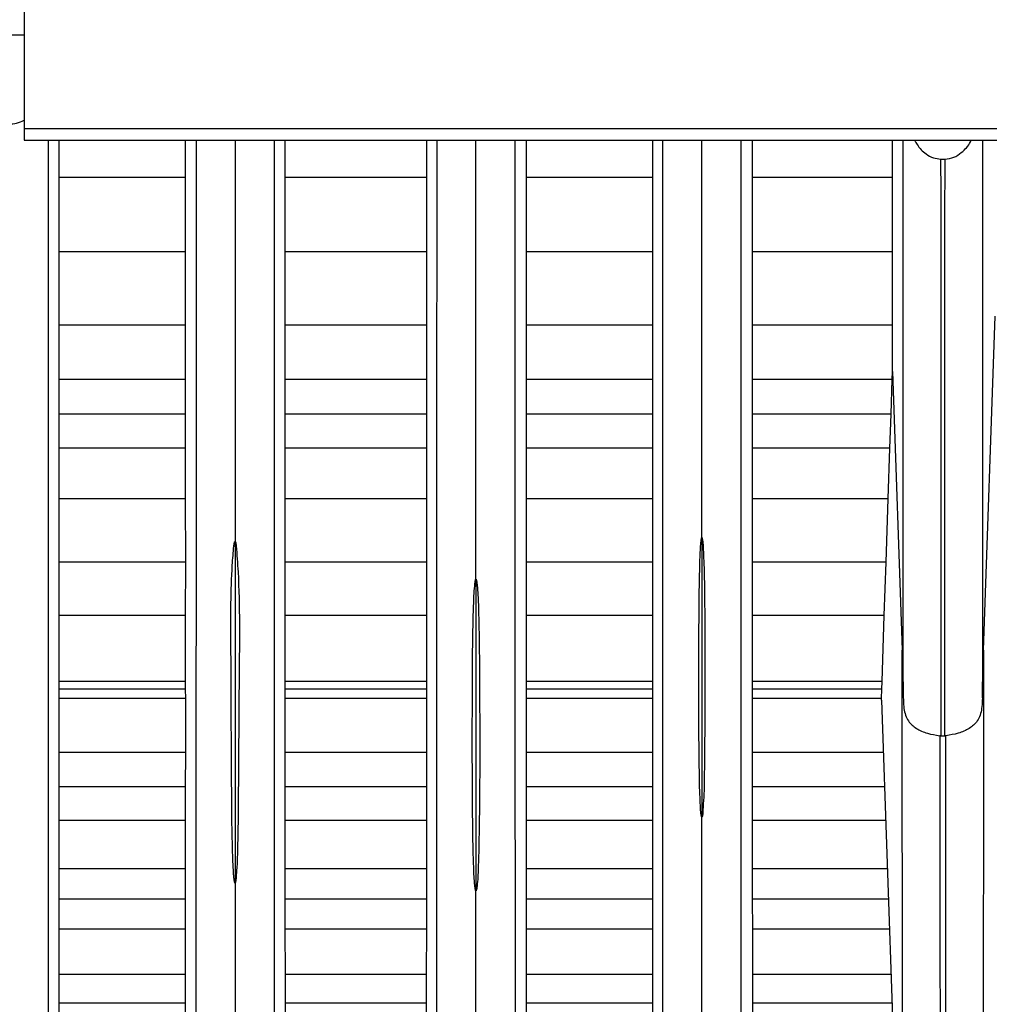
# Model space of a CAD drawing. Extents: x 9.3 to 87, y 1.1 to 68.8.
# Drawn here: x 38.2 to 39.5, y 5.3 to 6.7 of the extents above; entities that cross this region are included whole.
import ezdxf

# ---------------------------------------------------------------- set-up
doc = ezdxf.new("R2010")
doc.units = 0
doc.header["$MEASUREMENT"] = 0
doc.layers.add('OBJECT', color=7, linetype='CONTINUOUS')

msp = doc.modelspace()

# ---------------------------------------------------------------- linework, layer by layer
at = {"layer": 'OBJECT'}
for p, q in [((38.1925, 7.1266), (38.1925, 6.508)), ((38.1525, 6.633), (38.1925, 6.633)), ((39.9457, 6.508), (38.1925, 6.508)), ((38.1925, 6.493), (39.9393, 6.493)), ((38.2386, 6.493), (38.2386, 6.4435)), ((38.4068, 6.4435), (38.4068, 6.493)), ((38.5388, 6.493), (38.5388, 6.4435)), ((38.7272, 6.4435), (38.7271, 6.493)), ((38.8591, 6.493), (38.8591, 6.4435)), ((39.0274, 6.4435), (39.0274, 6.493)), ((39.1595, 6.493), (39.1595, 6.4435)), ((39.3456, 6.4435), (39.3456, 6.493)), ((39.4096, 6.4678), (39.4154, 6.4678)), ((38.2386, 6.4435), (38.2386, 6.3448)), ((38.4068, 6.4435), (38.2386, 6.4435)), ((38.4069, 6.3448), (38.4068, 6.4435)), ((38.5388, 6.4435), (38.5388, 6.3448)), ((38.7272, 6.4435), (38.5388, 6.4435)), ((38.7272, 6.3448), (38.7272, 6.4435)), ((38.8591, 6.4435), (38.8591, 6.3448)), ((39.0274, 6.4435), (38.8591, 6.4435)), ((39.0275, 6.3448), (39.0274, 6.4435)), ((39.1595, 6.4435), (39.1594, 6.3448)), ((39.3456, 6.4435), (39.1595, 6.4435)), ((39.3456, 6.3448), (39.3456, 6.4435)), ((38.2386, 6.3448), (38.2385, 6.2471)), ((38.4069, 6.3448), (38.2386, 6.3448)), ((38.4069, 6.2471), (38.4069, 6.3448)), ((38.5388, 6.3448), (38.5387, 6.2471)), ((38.7272, 6.3448), (38.5388, 6.3448)), ((38.7272, 6.2471), (38.7272, 6.3448)), ((38.8591, 6.3448), (38.8591, 6.2471)), ((39.0275, 6.3448), (38.8591, 6.3448)), ((39.0275, 6.2471), (39.0275, 6.3448)), ((39.1594, 6.3448), (39.1594, 6.2471)), ((39.3456, 6.3448), (39.1594, 6.3448)), ((39.3456, 6.2471), (39.3456, 6.3448)), ((39.4665, 5.8158), (39.482, 6.2593)), ((38.2385, 6.2471), (38.2385, 6.175)), ((38.4069, 6.2471), (38.2385, 6.2471)), ((38.4069, 6.175), (38.4069, 6.2471)), ((38.5387, 6.2471), (38.5387, 6.175)), ((38.7272, 6.2471), (38.5387, 6.2471)), ((38.7272, 6.175), (38.7272, 6.2471)), ((38.8591, 6.2471), (38.8591, 6.175)), ((39.0275, 6.2471), (38.8591, 6.2471)), ((39.0275, 6.175), (39.0275, 6.2471)), ((39.1594, 6.2471), (39.1594, 6.175)), ((39.3456, 6.2471), (39.1594, 6.2471)), ((39.3456, 6.1856), (39.3456, 6.2471)), ((39.3453, 6.175), (39.3456, 6.1856)), ((39.3456, 6.1856), (39.3586, 5.8158)), ((38.2385, 6.175), (38.2385, 6.1293)), ((38.4069, 6.175), (38.2385, 6.175)), ((38.4069, 6.1293), (38.4069, 6.175)), ((38.5387, 6.175), (38.5387, 6.1293)), ((38.7272, 6.175), (38.5387, 6.175)), ((38.7272, 6.1293), (38.7272, 6.175)), ((38.8591, 6.175), (38.859, 6.1293)), ((39.0275, 6.175), (38.8591, 6.175)), ((39.0275, 6.1293), (39.0275, 6.175)), ((39.1594, 6.175), (39.1594, 6.1293)), ((39.3453, 6.175), (39.1594, 6.175)), ((39.3437, 6.1293), (39.3453, 6.175)), ((38.2385, 6.1293), (38.2385, 6.084)), ((38.4069, 6.1293), (38.2385, 6.1293)), ((38.4069, 6.084), (38.4069, 6.1293)), ((38.5387, 6.1293), (38.5387, 6.084)), ((38.7272, 6.1293), (38.5387, 6.1293)), ((38.7272, 6.084), (38.7272, 6.1293)), ((38.859, 6.1293), (38.859, 6.084)), ((39.0275, 6.1293), (38.859, 6.1293)), ((39.0275, 6.084), (39.0275, 6.1293)), ((39.1594, 6.1293), (39.1594, 6.084)), ((39.3437, 6.1293), (39.1594, 6.1293)), ((39.3421, 6.084), (39.3437, 6.1293)), ((38.2385, 6.084), (38.2385, 6.0169)), ((38.4069, 6.084), (38.2385, 6.084)), ((38.4069, 6.0169), (38.4069, 6.084)), ((38.5387, 6.084), (38.5387, 6.0169)), ((38.7272, 6.084), (38.5387, 6.084)), ((38.7273, 6.0169), (38.7272, 6.084)), ((38.859, 6.084), (38.859, 6.0169)), ((39.0275, 6.084), (38.859, 6.084)), ((39.0275, 6.0169), (39.0275, 6.084)), ((39.1594, 6.084), (39.1594, 6.0169)), ((39.3421, 6.084), (39.1594, 6.084)), ((39.3399, 6.0169), (39.3421, 6.084)), ((38.2385, 6.0169), (38.2384, 5.9325)), ((38.4069, 6.0169), (38.2385, 6.0169)), ((38.407, 5.9325), (38.4069, 6.0169)), ((38.5387, 6.0169), (38.5387, 5.9325)), ((38.7273, 6.0169), (38.5387, 6.0169)), ((38.7273, 5.9325), (38.7273, 6.0169)), ((38.859, 6.0169), (38.859, 5.9325)), ((39.0275, 6.0169), (38.859, 6.0169)), ((39.0275, 5.9325), (39.0275, 6.0169)), ((39.1594, 6.0169), (39.1594, 5.9325)), ((39.3399, 6.0169), (39.1594, 6.0169)), ((39.3371, 5.9325), (39.3399, 6.0169)), ((39.0925, 5.9652), (39.0925, 5.5941)), ((38.4725, 5.96), (38.4725, 5.9541)), ((38.4725, 5.9541), (38.4725, 5.5064)), ((38.2384, 5.9325), (38.2385, 5.8619)), ((38.407, 5.9325), (38.2384, 5.9325)), ((38.4069, 5.8619), (38.407, 5.9325)), ((38.5387, 5.9325), (38.5387, 5.8619)), ((38.7273, 5.9325), (38.5387, 5.9325)), ((38.7273, 5.8619), (38.7273, 5.9325)), ((38.859, 5.9325), (38.859, 5.8619)), ((39.0275, 5.9325), (38.859, 5.9325)), ((39.0275, 5.8619), (39.0275, 5.9325)), ((39.1594, 5.9325), (39.1594, 5.8619)), ((39.3371, 5.9325), (39.1594, 5.9325)), ((39.3348, 5.8619), (39.3371, 5.9325)), ((38.7925, 5.9099), (38.7925, 5.4962)), ((38.2385, 5.8619), (38.2385, 5.774)), ((38.4069, 5.8619), (38.2385, 5.8619)), ((38.4069, 5.774), (38.4069, 5.8619)), ((38.5387, 5.8619), (38.5387, 5.774)), ((38.7273, 5.8619), (38.5387, 5.8619)), ((38.7272, 5.774), (38.7273, 5.8619)), ((38.859, 5.8619), (38.859, 5.774)), ((39.0275, 5.8619), (38.859, 5.8619)), ((39.0275, 5.774), (39.0275, 5.8619)), ((39.1594, 5.8619), (39.1593, 5.774)), ((39.3348, 5.8619), (39.1594, 5.8619)), ((39.3319, 5.774), (39.3348, 5.8619)), ((38.2385, 5.774), (38.2385, 5.7641)), ((38.4069, 5.774), (38.2385, 5.774)), ((38.4069, 5.7641), (38.4069, 5.774)), ((38.5387, 5.774), (38.5387, 5.7641)), ((38.7272, 5.774), (38.5387, 5.774)), ((38.7272, 5.7641), (38.7272, 5.774)), ((38.859, 5.774), (38.859, 5.7641)), ((39.0275, 5.774), (38.859, 5.774)), ((39.0275, 5.7641), (39.0275, 5.774)), ((39.1593, 5.774), (39.1593, 5.7641)), ((39.3319, 5.774), (39.1593, 5.774)), ((39.3316, 5.7641), (39.3319, 5.774)), ((38.2385, 5.7641), (38.2385, 5.7515)), ((38.4069, 5.7641), (38.2385, 5.7641)), ((38.407, 5.7515), (38.4069, 5.7641)), ((38.5387, 5.7641), (38.5387, 5.7515)), ((38.7272, 5.7641), (38.5387, 5.7641)), ((38.7273, 5.7515), (38.7272, 5.7641)), ((38.859, 5.7641), (38.859, 5.7515)), ((39.0275, 5.7641), (38.859, 5.7641)), ((39.0275, 5.7515), (39.0275, 5.7641)), ((39.1593, 5.7641), (39.1593, 5.7515)), ((39.3316, 5.7641), (39.1593, 5.7641)), ((39.3312, 5.7515), (39.3316, 5.7641)), ((38.2385, 5.7515), (38.2385, 5.6798)), ((38.407, 5.7515), (38.2385, 5.7515)), ((38.407, 5.6798), (38.407, 5.7515)), ((38.5387, 5.7515), (38.5387, 5.6798)), ((38.7273, 5.7515), (38.5387, 5.7515)), ((38.7273, 5.6798), (38.7273, 5.7515)), ((38.859, 5.7515), (38.859, 5.6798)), ((39.0275, 5.7515), (38.859, 5.7515)), ((39.0275, 5.6798), (39.0275, 5.7515)), ((39.1593, 5.7515), (39.1593, 5.6798)), ((39.3312, 5.7515), (39.1593, 5.7515)), ((39.3311, 5.7494), (39.3312, 5.7515)), ((39.3311, 5.7494), (39.3592, 4.947)), ((39.41, 5.7022), (39.4084, 5.7022)), ((39.41, 5.7022), (39.4151, 5.7022)), ((39.4166, 5.7022), (39.4151, 5.7022)), ((38.2385, 5.6798), (38.2385, 5.6344)), ((38.407, 5.6798), (38.2385, 5.6798)), ((38.4069, 5.6344), (38.407, 5.6798)), ((38.5387, 5.6798), (38.5387, 5.6344)), ((38.7273, 5.6798), (38.5387, 5.6798)), ((38.7272, 5.6344), (38.7273, 5.6798)), ((38.859, 5.6798), (38.859, 5.6344)), ((39.0275, 5.6798), (38.859, 5.6798)), ((39.0275, 5.6344), (39.0275, 5.6798)), ((39.1593, 5.6798), (39.1593, 5.6344)), ((39.3336, 5.6798), (39.1593, 5.6798)), ((38.2385, 5.6344), (38.2385, 5.5896)), ((38.4069, 5.6344), (38.2385, 5.6344)), ((38.4069, 5.5896), (38.4069, 5.6344)), ((38.5387, 5.6344), (38.5387, 5.5896)), ((38.7272, 5.6344), (38.5387, 5.6344)), ((38.7272, 5.5896), (38.7272, 5.6344)), ((38.859, 5.6344), (38.859, 5.5896)), ((39.0275, 5.6344), (38.859, 5.6344)), ((39.0275, 5.5896), (39.0275, 5.6344)), ((39.1593, 5.6344), (39.1594, 5.5896)), ((39.3352, 5.6344), (39.1593, 5.6344)), ((38.2385, 5.5896), (38.2385, 5.5255)), ((38.4069, 5.5896), (38.2385, 5.5896)), ((38.4069, 5.5255), (38.4069, 5.5896)), ((38.5387, 5.5896), (38.5388, 5.5255)), ((38.7272, 5.5896), (38.5387, 5.5896)), ((38.7272, 5.5255), (38.7272, 5.5896)), ((38.859, 5.5896), (38.8591, 5.5255)), ((39.0275, 5.5896), (38.859, 5.5896)), ((39.0275, 5.5255), (39.0275, 5.5896)), ((39.1594, 5.5896), (39.1594, 5.5255)), ((39.3367, 5.5896), (39.1594, 5.5896)), ((38.2385, 5.5255), (38.2386, 5.485)), ((38.4069, 5.5255), (38.2385, 5.5255)), ((38.4068, 5.485), (38.4069, 5.5255)), ((38.5388, 5.5255), (38.5388, 5.485)), ((38.7272, 5.5255), (38.5388, 5.5255)), ((38.7271, 5.485), (38.7272, 5.5255)), ((38.8591, 5.5255), (38.8591, 5.485)), ((39.0275, 5.5255), (38.8591, 5.5255)), ((39.0274, 5.485), (39.0275, 5.5255)), ((39.1594, 5.5255), (39.1595, 5.485)), ((39.339, 5.5255), (39.1594, 5.5255)), ((38.2386, 5.485), (38.2386, 5.4453)), ((38.4068, 5.485), (38.2386, 5.485)), ((38.4068, 5.4453), (38.4068, 5.485)), ((38.5388, 5.485), (38.5389, 5.4453)), ((38.7271, 5.485), (38.5388, 5.485)), ((38.7271, 5.4453), (38.7271, 5.485)), ((38.8591, 5.485), (38.8592, 5.4453)), ((39.0274, 5.485), (38.8591, 5.485)), ((39.0274, 5.4453), (39.0274, 5.485)), ((39.1595, 5.485), (39.1596, 5.4453)), ((39.3404, 5.485), (39.1595, 5.485)), ((38.2386, 5.4453), (38.2386, 5.3851)), ((38.4068, 5.4453), (38.2386, 5.4453)), ((38.4067, 5.3851), (38.4068, 5.4453)), ((38.5389, 5.4453), (38.539, 5.3851)), ((38.7271, 5.4453), (38.5389, 5.4453)), ((38.727, 5.3851), (38.7271, 5.4453)), ((38.8592, 5.4453), (38.8593, 5.3851)), ((39.0274, 5.4453), (38.8592, 5.4453)), ((39.0273, 5.3851), (39.0274, 5.4453)), ((39.1596, 5.4453), (39.1596, 5.3851)), ((39.3418, 5.4453), (39.1596, 5.4453)), ((38.2386, 5.3851), (38.2387, 5.347)), ((38.4067, 5.3851), (38.2386, 5.3851)), ((38.4067, 5.347), (38.4067, 5.3851)), ((38.539, 5.3851), (38.539, 5.347)), ((38.727, 5.3851), (38.539, 5.3851)), ((38.727, 5.347), (38.727, 5.3851)), ((38.8593, 5.3851), (38.8593, 5.347)), ((39.0273, 5.3851), (38.8593, 5.3851)), ((39.0272, 5.347), (39.0273, 5.3851)), ((39.1596, 5.3851), (39.1597, 5.347)), ((39.3439, 5.3851), (39.1596, 5.3851)), ((38.2387, 5.347), (38.2387, 5.3089)), ((38.4067, 5.347), (38.2387, 5.347)), ((38.4066, 5.3089), (38.4067, 5.347)), ((38.539, 5.347), (38.539, 5.3089)), ((38.727, 5.347), (38.539, 5.347)), ((38.7269, 5.3089), (38.727, 5.347)), ((38.8593, 5.347), (38.8593, 5.3089)), ((39.0272, 5.347), (38.8593, 5.347)), ((39.0272, 5.3089), (39.0272, 5.347)), ((39.1597, 5.347), (39.1597, 5.3089)), ((39.3452, 5.347), (39.1597, 5.347))]:
    msp.add_line(p, q, dxfattribs=at)
at = {"layer": 'OBJECT', "flags": 128}
msp.add_lwpolyline([(39.4653, 6.493), (39.4653, 6.4852), (39.4652, 6.1663), (39.4651, 5.9675), (39.465, 5.7732), (39.465, 5.7732), (39.465, 5.7732)], dxfattribs=at)
at = {"layer": 'OBJECT'}
for start, end in [(268.8495, 270.0001), (269.9999, 271.1505)]:
    msp.add_arc((38.4725, 6.0356), 0.0815, start, end, dxfattribs=at)
for points, knots in [([(38.1725, 6.5146), (38.1759, 6.5147), (38.1829, 6.515), (38.1892, 6.5179), (38.1925, 6.5195)], [0, 0, 0, 0, 0.482952, 1, 1, 1, 1]), ([(38.1925, 6.508), (38.1925, 6.5034), (38.1925, 6.4996), (38.1925, 6.4957), (38.1925, 6.4946), (38.1925, 6.4933), (38.1925, 6.493), (38.1925, 6.493)], [0, 0, 0, 0, 0.5, 0.5, 0.75, 0.75, 1, 1, 1, 1]), ([(38.2245, 6.493), (38.2245, 6.4294), (38.2245, 6.2789), (38.2245, 6.0489), (38.2245, 5.8006), (38.2245, 5.5534), (38.2245, 5.3035), (38.2245, 5.063), (38.2245, 4.8412), (38.2245, 4.6425), (38.2245, 4.5295), (38.2245, 4.4724)], [0, 0, 0, 0, 0.080643, 0.190938, 0.299543, 0.410656, 0.530412, 0.653204, 0.772048, 0.884817, 1, 1, 1, 1]), ([(38.4208, 6.493), (38.4208, 6.4065), (38.4208, 6.207), (38.4207, 5.9102), (38.4207, 5.6003), (38.4207, 5.3379), (38.4207, 5.1157), (38.4207, 4.923), (38.4206, 4.7374), (38.4206, 4.5591), (38.4206, 4.4575), (38.4206, 4.4058)], [0, 0, 0, 0, 0.10403, 0.239968, 0.369994, 0.50331, 0.592024, 0.686258, 0.786347, 0.891329, 1, 1, 1, 1]), ([(38.4725, 6.493), (38.4725, 6.3965), (38.4725, 6.2157), (38.4725, 6.0413), (38.4725, 5.96)], [0, 0, 0, 0, 0.533753, 1, 1, 1, 1]), ([(38.5243, 6.493), (38.5243, 6.4168), (38.5243, 6.2368), (38.5243, 5.9668), (38.5243, 5.6826), (38.5243, 5.4065), (38.5244, 5.1679), (38.5244, 4.9567), (38.5244, 4.7781), (38.5244, 4.6088), (38.5244, 4.4487), (38.5244, 4.3146), (38.5244, 4.2547), (38.5244, 4.2245)], [0, 0, 0, 0, 0.077932, 0.184108, 0.285308, 0.387055, 0.49457, 0.569928, 0.649851, 0.733699, 0.820681, 0.90968, 1, 1, 1, 1]), ([(38.7406, 4.213), (38.7406, 4.2278), (38.7406, 4.2567), (38.7406, 4.3409), (38.7406, 4.4525), (38.7406, 4.5825), (38.7406, 4.709), (38.7406, 4.8582), (38.7406, 5.0369), (38.7407, 5.2386), (38.7407, 5.4865), (38.7407, 5.7957), (38.7407, 6.1472), (38.7408, 6.3859), (38.7408, 6.493)], [0, 0, 0, 0, 0.081177, 0.159217, 0.232708, 0.300406, 0.362349, 0.419558, 0.50233, 0.578909, 0.650985, 0.773644, 0.898475, 1, 1, 1, 1]), ([(38.7925, 5.9099), (38.7925, 6.0225), (38.7925, 6.2131), (38.7925, 6.4117), (38.7925, 6.493)], [0, 0, 0, 0, 0.590953, 1, 1, 1, 1]), ([(38.8443, 6.493), (38.8443, 6.4179), (38.8443, 6.2399), (38.8443, 5.9723), (38.8443, 5.6897), (38.8444, 5.4144), (38.8444, 5.1868), (38.8444, 4.9967), (38.8444, 4.8427), (38.8444, 4.692), (38.8444, 4.5551), (38.8445, 4.4258), (38.8445, 4.3282), (38.8445, 4.2528), (38.8445, 4.2264), (38.8445, 4.213)], [0, 0, 0, 0, 0.071057, 0.168415, 0.261794, 0.355963, 0.455794, 0.514611, 0.577121, 0.644691, 0.719004, 0.783157, 0.852088, 0.924745, 1, 1, 1, 1]), ([(39.0406, 4.2851), (39.0406, 4.2899), (39.0406, 4.2992), (39.0406, 4.3713), (39.0406, 4.4825), (39.0406, 4.6278), (39.0406, 4.7781), (39.0406, 4.9361), (39.0407, 5.0994), (39.0407, 5.2577), (39.0407, 5.4522), (39.0407, 5.6901), (39.0407, 5.9763), (39.0408, 6.2435), (39.0408, 6.4194), (39.0408, 6.493)], [0, 0, 0, 0, 0.087568, 0.173364, 0.25618, 0.334773, 0.408358, 0.475885, 0.53886, 0.597709, 0.653359, 0.747663, 0.839448, 0.93288, 1, 1, 1, 1]), ([(39.0925, 5.9652), (39.0925, 6.0685), (39.0925, 6.2412), (39.0925, 6.4208), (39.0925, 6.493)], [0, 0, 0, 0, 0.598067, 1, 1, 1, 1]), ([(39.1443, 6.493), (39.1443, 6.435), (39.1443, 6.2896), (39.1443, 6.0652), (39.1443, 5.8195), (39.1444, 5.5808), (39.1444, 5.3416), (39.1444, 5.1315), (39.1444, 4.9409), (39.1444, 4.7811), (39.1444, 4.6339), (39.1444, 4.5504), (39.1444, 4.51)], [0, 0, 0, 0, 0.072037, 0.18067, 0.287151, 0.39391, 0.504973, 0.624355, 0.71169, 0.805476, 0.905932, 1, 1, 1, 1]), ([(39.36, 5.7732), (39.36, 5.7732), (39.36, 5.8925), (39.3599, 6.0947), (39.3598, 6.3361), (39.3598, 6.4489), (39.3597, 6.493)], [0, 0, 0, 0, 0.000003, 0.548311, 0.823253, 1, 1, 1, 1]), ([(39.3751, 6.493), (39.3761, 6.491), (39.3798, 6.4839), (39.3883, 6.4754), (39.3994, 6.4689), (39.4064, 6.4682), (39.4096, 6.4678)], [0, 0, 0, 0, 0.149468, 0.53575, 0.783387, 1, 1, 1, 1]), ([(39.4154, 6.4678), (39.4194, 6.4683), (39.4274, 6.4693), (39.4391, 6.4776), (39.4472, 6.4857), (39.4497, 6.4922), (39.45, 6.493)], [0, 0, 0, 0, 0.265334, 0.52852, 0.947307, 1, 1, 1, 1]), ([(39.4096, 6.4678), (39.4097, 6.4199), (39.4097, 6.2636), (39.4099, 6.0053), (39.4099, 5.8033), (39.41, 5.7022)], [0, 0, 0, 0, 0.180796, 0.589987, 1, 1, 1, 1]), ([(39.4151, 5.7022), (39.4151, 5.727), (39.4151, 5.8512), (39.4152, 6.0435), (39.4153, 6.2754), (39.4154, 6.4056), (39.4154, 6.4678)], [0, 0, 0, 0, 0.101586, 0.508022, 0.765103, 1, 1, 1, 1]), ([(39.0925, 5.5941), (39.0925, 5.5941), (39.0925, 5.5941), (39.0924, 5.5941), (39.0923, 5.5942), (39.0921, 5.5946), (39.0916, 5.5966), (39.0907, 5.6044), (39.0893, 5.6358), (39.0884, 5.7142), (39.0883, 5.8122), (39.0891, 5.8992), (39.09, 5.9399), (39.0911, 5.9571), (39.0916, 5.9622), (39.092, 5.9644), (39.0922, 5.965), (39.0924, 5.9652), (39.0924, 5.9652), (39.0925, 5.9652), (39.0925, 5.9652), (39.0925, 5.9652), (39.0925, 5.9652)], [0, 0, 0, 0, 0.000077, 0.000177, 0.000362, 0.001009, 0.00413, 0.016532, 0.066082, 0.264225, 0.660485, 0.858604, 0.957665, 0.982431, 0.994817, 0.997914, 0.999468, 0.999733, 0.999822, 0.999913, 0.999966, 1, 1, 1, 1]), ([(39.0925, 5.9652), (39.0925, 5.9652), (39.0926, 5.9652), (39.0926, 5.9652), (39.0927, 5.9651), (39.0929, 5.9646), (39.0934, 5.9626), (39.0942, 5.9546), (39.0957, 5.9223), (39.0966, 5.8428), (39.0969, 5.7463), (39.0958, 5.6634), (39.0956, 5.6219), (39.0936, 5.6032), (39.0936, 5.5956), (39.0927, 5.5942), (39.0926, 5.5941), (39.0926, 5.5941), (39.0925, 5.5941), (39.0925, 5.5941), (39.0925, 5.5941)], [0, 0, 0, 0, 0.000073, 0.000168, 0.000347, 0.00112, 0.004171, 0.016323, 0.064876, 0.25904, 0.647344, 0.841485, 0.938556, 0.987097, 0.999253, 0.999633, 0.999825, 0.999893, 0.999963, 1, 1, 1, 1]), ([(38.4725, 5.5064), (38.4725, 5.5064), (38.4725, 5.5064), (38.4725, 5.5064), (38.4725, 5.5064), (38.4724, 5.5065), (38.4723, 5.5066), (38.4721, 5.5069), (38.4719, 5.5077), (38.4715, 5.5094), (38.4711, 5.513), (38.4705, 5.52), (38.4686, 5.5584), (38.4678, 5.6603), (38.4673, 5.7932), (38.4667, 5.9032), (38.4702, 5.9456), (38.4709, 5.9541)], [0, 0, 0, 0, 0.000004, 0.000044, 0.000132, 0.000204, 0.000423, 0.000859, 0.002599, 0.006075, 0.013025, 0.026924, 0.054721, 0.277103, 0.7219, 0.944334, 1, 1, 1, 1]), ([(38.4709, 5.9541), (38.471, 5.9548), (38.4712, 5.9559), (38.4714, 5.9573), (38.4716, 5.9582), (38.4718, 5.9589), (38.4719, 5.9593), (38.4721, 5.9596), (38.4722, 5.9598), (38.4723, 5.9599), (38.4724, 5.96), (38.4725, 5.96), (38.4725, 5.96), (38.4725, 5.96)], [0, 0, 0, 0, 0.3261553, 0.5449829, 0.6920956, 0.7912266, 0.8583023, 0.9039475, 0.935314, 0.9662104, 0.9793981, 0.992715, 1, 1, 1, 1]), ([(38.4725, 5.96), (38.4725, 5.96), (38.4726, 5.96), (38.4727, 5.96), (38.4729, 5.9598), (38.4733, 5.9589), (38.4737, 5.957), (38.474, 5.9552), (38.4742, 5.9541)], [0, 0, 0, 0, 0.008152, 0.018918, 0.038885, 0.124433, 0.46215, 1, 1, 1, 1]), ([(38.4742, 5.9541), (38.475, 5.9426), (38.4793, 5.8852), (38.4773, 5.7581), (38.4773, 5.6278), (38.4757, 5.5393), (38.4742, 5.5162), (38.4736, 5.5097), (38.473, 5.5072), (38.4729, 5.5068), (38.4727, 5.5066), (38.4726, 5.5065), (38.4726, 5.5064), (38.4725, 5.5064), (38.4725, 5.5064), (38.4725, 5.5064)], [0, 0, 0, 0, 0.075373, 0.376432, 0.837708, 0.953137, 0.981996, 0.99643, 0.998235, 0.999138, 0.99959, 0.999817, 0.999931, 0.999976, 1, 1, 1, 1]), ([(38.7925, 5.4962), (38.7925, 5.4962), (38.7925, 5.4962), (38.7925, 5.4962), (38.7924, 5.4962), (38.7923, 5.4963), (38.7923, 5.4963), (38.7921, 5.4965), (38.792, 5.4969), (38.7913, 5.4992), (38.7903, 5.5094), (38.789, 5.5351), (38.7875, 5.6227), (38.7876, 5.7381), (38.7882, 5.8481), (38.7901, 5.8945), (38.7913, 5.9061), (38.7919, 5.909), (38.7922, 5.9097), (38.7924, 5.9098), (38.7925, 5.9099), (38.7925, 5.9099), (38.7925, 5.9099)], [0, 0, 0, 0, 0.000033, 0.000095, 0.000216, 0.000365, 0.000684, 0.001002, 0.001923, 0.003763, 0.01849, 0.077368, 0.195114, 0.665634, 0.916259, 0.978931, 0.994615, 0.998554, 0.999552, 0.999782, 0.999906, 1, 1, 1, 1]), ([(38.7925, 5.9099), (38.7925, 5.9099), (38.7926, 5.9099), (38.7926, 5.9098), (38.7928, 5.9097), (38.7931, 5.9091), (38.7937, 5.9063), (38.7949, 5.8953), (38.7968, 5.8509), (38.7974, 5.7419), (38.7979, 5.6266), (38.7959, 5.5377), (38.7951, 5.5113), (38.7937, 5.5004), (38.7934, 5.4973), (38.7927, 5.4963), (38.7926, 5.4962), (38.7926, 5.4962), (38.7925, 5.4962), (38.7925, 5.4962)], [0, 0, 0, 0, 0.0000918, 0.0002132, 0.0004379, 0.0012194, 0.0049866, 0.0199572, 0.0797671, 0.3189406, 0.7971676, 0.9168453, 0.9766882, 0.9916503, 0.9991479, 0.9996174, 0.9998545, 0.9999524, 1, 1, 1, 1]), ([(39.3586, 5.8158), (39.3588, 5.8075), (39.3594, 5.7858), (39.3598, 5.7651), (39.36, 5.7524)], [0, 0, 0, 0, 0.387466, 1, 1, 1, 1]), ([(39.3592, 4.947), (39.3592, 4.947), (39.3592, 5.0867), (39.3589, 5.3029), (39.3587, 5.5947), (39.3586, 5.7409), (39.3586, 5.8158), (39.3586, 5.8158)], [0, 0, 0, 0, 0.000002, 0.499419, 0.749645, 0.999998, 1, 1, 1, 1]), ([(39.465, 5.7524), (39.4652, 5.7627), (39.4656, 5.7835), (39.4662, 5.805), (39.4665, 5.8158)], [0, 0, 0, 0, 0.498859, 1, 1, 1, 1]), ([(39.4665, 5.8158), (39.4665, 5.8158), (39.4665, 5.7849), (39.4664, 5.6334), (39.4662, 5.3401), (39.4659, 5.082), (39.4659, 4.947), (39.4659, 4.947)], [0, 0, 0, 0, 0.000002, 0.103462, 0.517378, 0.999998, 1, 1, 1, 1]), ([(39.36, 5.7524), (39.36, 5.7592), (39.36, 5.766), (39.36, 5.7732), (39.36, 5.7732)], [0, 0, 0, 0, 0.999918, 1, 1, 1, 1]), ([(39.465, 5.7732), (39.465, 5.7732), (39.465, 5.766), (39.465, 5.7592), (39.465, 5.7524)], [0, 0, 0, 0, 0.000082, 1, 1, 1, 1]), ([(39.36, 5.7524), (39.3601, 5.7513), (39.3602, 5.7468), (39.3606, 5.7388), (39.3627, 5.729), (39.3676, 5.7195), (39.3769, 5.7113), (39.3916, 5.7047), (39.4028, 5.7031), (39.4084, 5.7022)], [0, 0, 0, 0, 0.040977, 0.172109, 0.285126, 0.396956, 0.598359, 0.799165, 1, 1, 1, 1]), ([(39.465, 5.7524), (39.465, 5.7513), (39.4649, 5.7468), (39.4644, 5.7388), (39.4623, 5.729), (39.4575, 5.7195), (39.4481, 5.7113), (39.4334, 5.7047), (39.4222, 5.7031), (39.4166, 5.7022)], [0, 0, 0, 0, 0.040977, 0.17211, 0.285127, 0.396954, 0.598358, 0.799165, 1, 1, 1, 1]), ([(39.4084, 5.7022), (39.4084, 5.7022), (39.4084, 5.7022), (39.4084, 5.7022), (39.4084, 5.7022)], [0, 0, 0, 0, 0.969894, 1, 1, 1, 1]), ([(39.4084, 5.7022), (39.4084, 5.7022), (39.4084, 5.6397), (39.4087, 5.4676), (39.4089, 5.1805), (39.409, 4.9609), (39.4091, 4.851)], [0, 0, 0, 0, 0.000003, 0.210371, 0.604925, 1, 1, 1, 1]), ([(39.416, 4.851), (39.416, 4.8801), (39.416, 5.0259), (39.4162, 5.3088), (39.4166, 5.5615), (39.4166, 5.7022), (39.4166, 5.7022)], [0, 0, 0, 0, 0.105146, 0.525953, 0.999997, 1, 1, 1, 1]), ([(39.4166, 5.7022), (39.4166, 5.7022), (39.4166, 5.7022), (39.4166, 5.7022), (39.4166, 5.7022)], [0, 0, 0, 0, 0.030106, 1, 1, 1, 1]), ([(39.0925, 5.2385), (39.0925, 5.3041), (39.0925, 5.4191), (39.0925, 5.5415), (39.0925, 5.5941)], [0, 0, 0, 0, 0.570137, 1, 1, 1, 1]), ([(38.4725, 5.5064), (38.4725, 5.4472), (38.4725, 5.3397), (38.4725, 5.2375), (38.4725, 5.1917)], [0, 0, 0, 0, 0.5516486, 1, 1, 1, 1]), ([(38.7925, 5.212), (38.7925, 5.2645), (38.7925, 5.3571), (38.7925, 5.4542), (38.7925, 5.4962)], [0, 0, 0, 0, 0.5678069, 1, 1, 1, 1])]:
    msp.add_open_spline(points, degree=3, knots=knots, dxfattribs=at)

doc.saveas('drawing.dxf')
